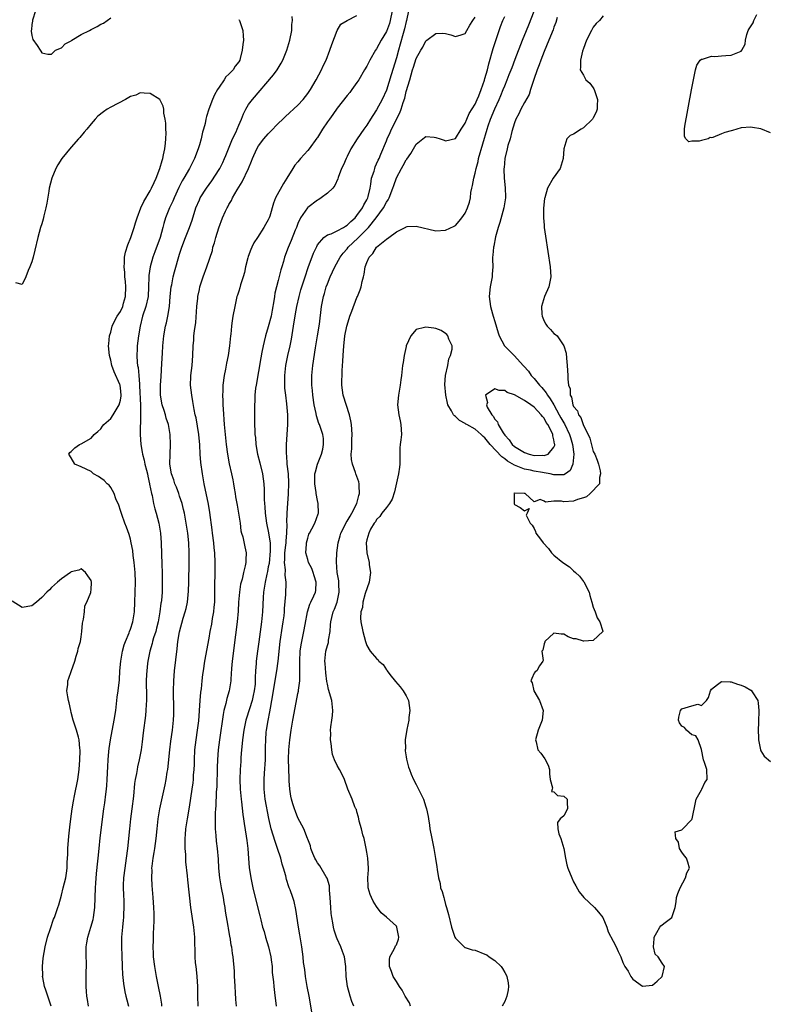
# Model space of a CAD drawing. Units: inches. Extents: x 2670693 to 2673000, y 1545000 to 1548000.
# Drawn here: x 2672009 to 2672161, y 1546471 to 1546671 of the extents above; entities that cross this region are included whole.
import ezdxf

# ---------------------------------------------------------------- set-up
doc = ezdxf.new("R2010")
doc.units = ezdxf.units.IN
doc.header["$MEASUREMENT"] = 0
doc.layers.add('LD26701545_2ft', color=253, linetype='Continuous')

msp = doc.modelspace()

# ---------------------------------------------------------------- linework, layer by layer
at = {"layer": 'LD26701545_2ft'}
for points, elevation in [([(2672011.7, 1546673), (2672011.12, 1546671.12), (2672011.1, 1546671), (2672011.11, 1546670.89), (2672011, 1546670.22), (2672010.89, 1546669.11), (2672010.87, 1546669), (2672010.87, 1546668.87), (2672011, 1546668), (2672011.17, 1546667.17), (2672012.07, 1546665.93), (2672012.68, 1546665), (2672012.78, 1546664.78), (2672013, 1546664.46), (2672014.21, 1546664.21), (2672015, 1546664.19), (2672015.79, 1546665), (2672017, 1546665.49), (2672017.72, 1546666.28), (2672019, 1546666.91), (2672019.1, 1546667), (2672021, 1546668.18), (2672022.67, 1546669), (2672023, 1546669.2), (2672024.23, 1546669.77), (2672025, 1546670.25), (2672025.52, 1546670.48), (2672026.29, 1546671), (2672027, 1546671.55)], 8466), ([(2672084.14, 1546673), (2672083.74, 1546671), (2672083.58, 1546670.42), (2672083, 1546668.79), (2672081.89, 1546667), (2672081, 1546665.28), (2672080.79, 1546665), (2672079.64, 1546663), (2672079.41, 1546662.59), (2672079, 1546661.77), (2672078.56, 1546661), (2672077.38, 1546659), (2672077, 1546658.42), (2672075.98, 1546657), (2672075.56, 1546656.44), (2672075, 1546655.77), (2672073, 1546653.2), (2672072.09, 1546651.91), (2672071.4, 1546651), (2672071, 1546650.44), (2672070.03, 1546649), (2672069, 1546647.29), (2672068.88, 1546647.12), (2672067.32, 1546645), (2672067, 1546644.62), (2672065.52, 1546643), (2672065, 1546642.36), (2672064.36, 1546641.64), (2672063.96, 1546641), (2672062.76, 1546639), (2672062.07, 1546637.93), (2672060.47, 1546635), (2672060.04, 1546633.96), (2672059.3, 1546631.3), (2672059.2, 1546631), (2672059, 1546630.56), (2672058.4, 1546629.6), (2672058.11, 1546629), (2672056.84, 1546627), (2672056.09, 1546625.91), (2672055.67, 1546625), (2672055.44, 1546624.56), (2672054.89, 1546623.11), (2672054.84, 1546622.84), (2672054.38, 1546621), (2672054.15, 1546619.85), (2672053.91, 1546619), (2672053.36, 1546617.36), (2672053.25, 1546616.75), (2672053, 1546616.09), (2672052.74, 1546615.26), (2672052.63, 1546615), (2672052.17, 1546613), (2672051.8, 1546611), (2672051.62, 1546609.62), (2672051.51, 1546609), (2672051.37, 1546607.36), (2672051.31, 1546607), (2672051.14, 1546605), (2672050.82, 1546603), (2672050.5, 1546601.5), (2672050.29, 1546600.29), (2672050.05, 1546599), (2672049.79, 1546597), (2672049.78, 1546595.78), (2672049.73, 1546595), (2672049.8, 1546593.8), (2672049.8, 1546593), (2672049.84, 1546592.16), (2672050.06, 1546589), (2672050.3, 1546586.3), (2672050.44, 1546585), (2672050.71, 1546583), (2672051.06, 1546581.06), (2672051.52, 1546579), (2672051.77, 1546577.77), (2672051.91, 1546577), (2672052.09, 1546576.09), (2672052.25, 1546575), (2672052.37, 1546574.37), (2672052.65, 1546572.65), (2672052.96, 1546571), (2672053.26, 1546569), (2672053.45, 1546567.45), (2672053.56, 1546567), (2672053.8, 1546566.2), (2672054.21, 1546564.21), (2672054.5, 1546563), (2672054.41, 1546561.59), (2672054.42, 1546561), (2672054.31, 1546560.31), (2672053.95, 1546559), (2672053.67, 1546557.67), (2672053.47, 1546557), (2672053.38, 1546556.62), (2672053.14, 1546555), (2672052.96, 1546553), (2672052.85, 1546551.15), (2672052.66, 1546549), (2672052.36, 1546546.36), (2672051.66, 1546541), (2672051.52, 1546539.52), (2672051.37, 1546537.37), (2672051.37, 1546537), (2672051.06, 1546535), (2672050.6, 1546533.4), (2672050.39, 1546532.39), (2672050, 1546531), (2672049.82, 1546530.18), (2672049.09, 1546525), (2672048.84, 1546523), (2672048.69, 1546521), (2672048.61, 1546519.39), (2672048.53, 1546515.47), (2672048.5, 1546515), (2672048.44, 1546514.44), (2672048.36, 1546511.64), (2672048.28, 1546511), (2672048.22, 1546510.22), (2672048.2, 1546509), (2672048.24, 1546507.76), (2672048.24, 1546507), (2672048.36, 1546505.64), (2672048.44, 1546504.44), (2672048.6, 1546503), (2672048.79, 1546500.79), (2672048.92, 1546499), (2672049.12, 1546497), (2672049.46, 1546495), (2672049.85, 1546493), (2672050, 1546492), (2672050.18, 1546491), (2672050.27, 1546490.27), (2672050.8, 1546487.2), (2672050.84, 1546486.84), (2672051.13, 1546485.13), (2672051.16, 1546485), (2672051.41, 1546483.41), (2672051.5, 1546483), (2672051.68, 1546481.68), (2672051.79, 1546481), (2672052.05, 1546478.05), (2672052.08, 1546477), (2672052.14, 1546476.14), (2672052.19, 1546475), (2672052.27, 1546473.73), (2672052.32, 1546472.31), (2672052.45, 1546471)], 8460), ([(2672087.5, 1546673), (2672087.06, 1546671), (2672087, 1546670.8), (2672086.67, 1546669.33), (2672086.39, 1546668.39), (2672085.79, 1546666.21), (2672085.42, 1546665), (2672085, 1546663.46), (2672083.98, 1546660.02), (2672083, 1546656.88), (2672082.14, 1546655), (2672081, 1546652.86), (2672080.23, 1546651.77), (2672079.77, 1546651), (2672079, 1546649.81), (2672078.39, 1546649), (2672077.03, 1546647), (2672075.77, 1546645), (2672075, 1546643.41), (2672074.78, 1546643), (2672074.24, 1546641.76), (2672073.85, 1546641), (2672073.19, 1546639.19), (2672073.1, 1546638.9), (2672072.5, 1546637.5), (2672072.12, 1546637), (2672071, 1546635.96), (2672069.75, 1546635), (2672069.29, 1546634.71), (2672069, 1546634.59), (2672067, 1546633.08), (2672066.93, 1546633), (2672065.54, 1546631), (2672065, 1546629.8), (2672064.7, 1546629), (2672064.48, 1546628.48), (2672063.65, 1546626.35), (2672063.04, 1546624.96), (2672062.32, 1546623), (2672062.08, 1546622.08), (2672061.74, 1546621), (2672061.55, 1546620.45), (2672061, 1546618.28), (2672060.64, 1546617), (2672060.31, 1546615.69), (2672060.25, 1546615), (2672060.15, 1546614.15), (2672059.8, 1546612.2), (2672059.55, 1546611), (2672059, 1546608.86), (2672058.46, 1546607), (2672058.15, 1546605.85), (2672057.97, 1546605), (2672057.71, 1546603.71), (2672057.45, 1546602.55), (2672056.51, 1546597), (2672056.42, 1546596.42), (2672056.27, 1546595), (2672056.24, 1546593.76), (2672056.19, 1546593), (2672056.2, 1546591), (2672056.23, 1546590.23), (2672056.22, 1546589), (2672056.24, 1546587.76), (2672056.29, 1546587), (2672056.37, 1546586.37), (2672056.48, 1546585), (2672056.83, 1546583), (2672057.27, 1546581.27), (2672057.8, 1546579), (2672058.1, 1546577), (2672058.14, 1546575.86), (2672058.19, 1546575), (2672058.18, 1546573.82), (2672058.22, 1546573), (2672058.29, 1546572.29), (2672058.34, 1546571), (2672058.61, 1546569), (2672059.05, 1546567.05), (2672059.06, 1546566.94), (2672059.36, 1546565), (2672059.4, 1546563.4), (2672059.15, 1546560.85), (2672059, 1546560.11), (2672058.81, 1546559.19), (2672058.67, 1546558.67), (2672058.33, 1546557), (2672058.18, 1546555.82), (2672058.02, 1546555), (2672057.93, 1546553.93), (2672057.79, 1546551), (2672057.61, 1546549), (2672057.07, 1546544.93), (2672056.8, 1546543), (2672056.55, 1546541), (2672056.53, 1546540.53), (2672056.41, 1546539), (2672056.34, 1546537.66), (2672056.35, 1546537), (2672056.3, 1546536.3), (2672056.16, 1546535), (2672055.96, 1546534.04), (2672055.71, 1546533), (2672054.57, 1546529.43), (2672054.45, 1546529), (2672054.32, 1546528.32), (2672054.03, 1546527), (2672053.75, 1546525), (2672053.7, 1546524.3), (2672053.57, 1546523), (2672053.44, 1546521.44), (2672053.4, 1546520.6), (2672053.28, 1546519), (2672053.22, 1546517), (2672053.31, 1546515), (2672053.5, 1546513), (2672053.58, 1546512.42), (2672053.85, 1546509.85), (2672053.98, 1546509), (2672054.08, 1546508.08), (2672054.53, 1546505.47), (2672054.61, 1546504.61), (2672054.83, 1546503), (2672054.97, 1546500.97), (2672055.14, 1546499.14), (2672055.47, 1546497), (2672055.87, 1546495), (2672056.34, 1546493), (2672057.3, 1546489.3), (2672057.47, 1546488.53), (2672057.85, 1546487), (2672058.14, 1546486.14), (2672058.43, 1546485), (2672059.06, 1546483), (2672059.51, 1546481), (2672059.61, 1546480.39), (2672059.77, 1546479), (2672059.8, 1546477.8), (2672060.06, 1546475.94), (2672060.11, 1546475), (2672060.27, 1546473.73), (2672060.57, 1546471)], 8458), ([(2672053, 1546671.24), (2672053.09, 1546671.09), (2672053.13, 1546671), (2672053.81, 1546669), (2672053.91, 1546667.91), (2672053.96, 1546667), (2672053.82, 1546666.18), (2672053.72, 1546665), (2672053.28, 1546663.28), (2672053.19, 1546663), (2672053, 1546662.66), (2672052.27, 1546661.73), (2672051.84, 1546661), (2672051, 1546660.12), (2672050.38, 1546659.62), (2672050.01, 1546659), (2672049, 1546657.52), (2672048.66, 1546657), (2672048.06, 1546655.94), (2672047.67, 1546655), (2672046.94, 1546653), (2672046.45, 1546651.55), (2672046.31, 1546651), (2672046.15, 1546650.15), (2672045.83, 1546649), (2672045.62, 1546648.38), (2672045.36, 1546647), (2672045, 1546645.82), (2672044.77, 1546645), (2672043.99, 1546643), (2672043.65, 1546642.35), (2672043.01, 1546641), (2672041.88, 1546639), (2672041.54, 1546638.46), (2672040.86, 1546637.14), (2672039.88, 1546635), (2672039.62, 1546634.38), (2672038.94, 1546633), (2672038.11, 1546631), (2672037.81, 1546629.81), (2672037.57, 1546629), (2672037.05, 1546627), (2672035.96, 1546624.04), (2672035.55, 1546623), (2672034.99, 1546621), (2672034.75, 1546619.25), (2672034.73, 1546619), (2672034.69, 1546617), (2672034.6, 1546615), (2672034.15, 1546613), (2672033.48, 1546611), (2672032.95, 1546609), (2672032.62, 1546607), (2672032.39, 1546605), (2672032.39, 1546604.39), (2672032.33, 1546603), (2672032.4, 1546601.6), (2672032.47, 1546601), (2672032.57, 1546600.57), (2672032.7, 1546599), (2672032.82, 1546597.18), (2672032.87, 1546596.87), (2672033.05, 1546592.95), (2672033.08, 1546591), (2672032.97, 1546586.97), (2672033.09, 1546585), (2672033.41, 1546583.41), (2672033.45, 1546583), (2672033.82, 1546581.82), (2672033.95, 1546581), (2672034.24, 1546579.76), (2672034.45, 1546579), (2672034.52, 1546578.52), (2672034.9, 1546577), (2672034.9, 1546576.9), (2672035.29, 1546575), (2672035.41, 1546574.59), (2672035.69, 1546573), (2672035.93, 1546571.93), (2672036.22, 1546571), (2672036.77, 1546569), (2672037.1, 1546567), (2672037.24, 1546565), (2672037.36, 1546560.64), (2672037.43, 1546559), (2672037.47, 1546557), (2672037.44, 1546555.44), (2672037.42, 1546555), (2672037.29, 1546553.29), (2672037.26, 1546553), (2672037.21, 1546552.79), (2672036.98, 1546550.98), (2672036.61, 1546549), (2672036.31, 1546547.69), (2672036.13, 1546547), (2672035.7, 1546545.7), (2672035.51, 1546545), (2672035.42, 1546544.58), (2672034.93, 1546543), (2672034.54, 1546541), (2672034.49, 1546540.49), (2672034.31, 1546539), (2672034.29, 1546538.29), (2672034.23, 1546537), (2672034.29, 1546533.71), (2672034.27, 1546533), (2672034.21, 1546532.21), (2672034.16, 1546531), (2672034.05, 1546529.95), (2672033.58, 1546526.42), (2672033.38, 1546524.62), (2672033.18, 1546523), (2672032.81, 1546521), (2672032.46, 1546519.54), (2672032.34, 1546519), (2672032.22, 1546518.22), (2672031.97, 1546517), (2672031.84, 1546516.16), (2672031.62, 1546513.62), (2672031.3, 1546511), (2672031.03, 1546509), (2672030.79, 1546507), (2672030.43, 1546503), (2672030.17, 1546501), (2672029.85, 1546499), (2672029.61, 1546497), (2672029.56, 1546495.56), (2672029.56, 1546495), (2672029.59, 1546493.59), (2672029.65, 1546492.35), (2672029.68, 1546491), (2672029.61, 1546489.61), (2672029.6, 1546489), (2672029.56, 1546488.44), (2672029.39, 1546487), (2672029.21, 1546485), (2672029.19, 1546483), (2672029.26, 1546481.26), (2672029.31, 1546479), (2672029.38, 1546477.38), (2672029.57, 1546475.57), (2672029.86, 1546473.86), (2672030.09, 1546473), (2672030.24, 1546472.24), (2672030.59, 1546471)], 8466), ([(2672037.41, 1546471), (2672037.38, 1546471.38), (2672037.11, 1546473), (2672036.73, 1546475), (2672036.29, 1546477), (2672035.93, 1546479), (2672035.71, 1546481), (2672035.67, 1546481.67), (2672035.63, 1546483), (2672035.68, 1546484.32), (2672035.68, 1546485.68), (2672035.76, 1546487), (2672035.8, 1546488.2), (2672035.79, 1546489.79), (2672035.76, 1546491), (2672035.65, 1546493), (2672035.44, 1546495.44), (2672035.34, 1546497), (2672035.39, 1546498.61), (2672035.38, 1546499), (2672035.42, 1546499.42), (2672035.64, 1546501), (2672035.84, 1546502.16), (2672035.96, 1546503), (2672036.2, 1546505), (2672036.4, 1546507), (2672036.65, 1546509), (2672036.99, 1546511.01), (2672038.09, 1546515.91), (2672038.28, 1546517), (2672038.49, 1546518.49), (2672038.57, 1546519), (2672038.99, 1546523.01), (2672039.23, 1546524.77), (2672039.55, 1546527), (2672039.77, 1546529), (2672039.81, 1546530.19), (2672039.84, 1546531), (2672039.83, 1546531.83), (2672039.76, 1546534.24), (2672039.76, 1546535), (2672039.8, 1546537), (2672039.96, 1546539), (2672040.51, 1546543.49), (2672040.66, 1546545), (2672040.97, 1546546.97), (2672041.74, 1546549.74), (2672042.14, 1546551), (2672042.32, 1546551.68), (2672042.6, 1546553), (2672042.82, 1546555.18), (2672042.87, 1546557), (2672042.93, 1546561), (2672042.95, 1546563), (2672042.88, 1546565), (2672042.67, 1546567), (2672042.34, 1546569), (2672041.96, 1546571), (2672041.79, 1546571.79), (2672041.48, 1546573), (2672041, 1546574.48), (2672040.82, 1546575), (2672040.33, 1546576.33), (2672040.03, 1546577), (2672039.79, 1546577.79), (2672039.35, 1546579), (2672039.02, 1546581), (2672039.04, 1546583), (2672039.16, 1546585), (2672039.08, 1546587), (2672038.7, 1546589), (2672038.29, 1546590.29), (2672038.11, 1546591), (2672037.85, 1546591.85), (2672037.46, 1546593), (2672037.08, 1546595), (2672037.09, 1546597), (2672037.24, 1546598.76), (2672037.39, 1546601.39), (2672037.49, 1546603.49), (2672037.61, 1546605), (2672037.81, 1546607), (2672038.13, 1546609), (2672038.31, 1546609.69), (2672038.61, 1546611), (2672038.96, 1546613), (2672039.1, 1546615), (2672039.29, 1546617), (2672039.38, 1546617.38), (2672039.71, 1546619), (2672039.98, 1546620.02), (2672041, 1546623.62), (2672041.44, 1546625), (2672042.2, 1546627), (2672043, 1546629), (2672043.51, 1546630.49), (2672044.28, 1546633), (2672045, 1546634.62), (2672045.18, 1546635), (2672046.48, 1546637), (2672047.52, 1546638.48), (2672049, 1546640.77), (2672049.14, 1546641), (2672049.78, 1546642.22), (2672050.13, 1546643), (2672050.39, 1546643.61), (2672050.93, 1546645), (2672051.75, 1546647), (2672052.45, 1546648.45), (2672052.7, 1546649), (2672053, 1546649.75), (2672053.57, 1546651), (2672053.94, 1546652.06), (2672054.45, 1546653), (2672055, 1546653.94), (2672055.78, 1546655), (2672060.03, 1546659.97), (2672060.79, 1546661), (2672061.61, 1546662.39), (2672061.92, 1546663), (2672062.74, 1546665), (2672063.35, 1546667), (2672063.75, 1546669), (2672063.81, 1546670.19), (2672063.89, 1546671), (2672063.86, 1546671.86)], 8464), ([(2672044.79, 1546471), (2672044.67, 1546473), (2672044.67, 1546475), (2672044.55, 1546477), (2672044.4, 1546478.4), (2672044.32, 1546479), (2672044.24, 1546479.76), (2672044.15, 1546481), (2672044.14, 1546482.13), (2672044.07, 1546483.93), (2672044.07, 1546485), (2672043.89, 1546487), (2672043.3, 1546491), (2672042.63, 1546496.63), (2672042.56, 1546497.44), (2672042.25, 1546500.25), (2672042.24, 1546501.76), (2672042.15, 1546503), (2672042.12, 1546504.12), (2672042.14, 1546505), (2672042.2, 1546505.8), (2672042.28, 1546507), (2672042.58, 1546509), (2672043, 1546511.36), (2672043.54, 1546515), (2672043.72, 1546516.28), (2672043.8, 1546517), (2672043.84, 1546517.84), (2672043.94, 1546519), (2672043.98, 1546520.02), (2672043.98, 1546521), (2672044.08, 1546523), (2672044.33, 1546525), (2672044.65, 1546527), (2672044.88, 1546528.88), (2672045.17, 1546533), (2672045.31, 1546534.69), (2672045.41, 1546535.41), (2672045.56, 1546537), (2672045.71, 1546538.29), (2672045.81, 1546539), (2672046.12, 1546541), (2672047, 1546545.69), (2672047.22, 1546547), (2672047.5, 1546548.5), (2672047.68, 1546549.68), (2672047.92, 1546551), (2672048.03, 1546551.97), (2672048.13, 1546553), (2672048.16, 1546555), (2672048.15, 1546557), (2672048.18, 1546558.18), (2672048.18, 1546559.82), (2672048.21, 1546561), (2672048.15, 1546563), (2672048.03, 1546564.03), (2672047.96, 1546565), (2672047.7, 1546567), (2672047.63, 1546567.63), (2672047.14, 1546571.14), (2672046.84, 1546572.84), (2672046, 1546577), (2672045.66, 1546579), (2672045.31, 1546581.31), (2672045.15, 1546583), (2672045.07, 1546584.93), (2672044.92, 1546587), (2672044.36, 1546590.36), (2672044.17, 1546591), (2672043.96, 1546592.04), (2672043.69, 1546593.69), (2672043.46, 1546595), (2672043.22, 1546597), (2672043.25, 1546598.75), (2672043.26, 1546599), (2672043.51, 1546601), (2672043.7, 1546603), (2672043.77, 1546605), (2672043.86, 1546606.14), (2672043.91, 1546607), (2672044.01, 1546608.01), (2672044.26, 1546609.74), (2672044.5, 1546613), (2672044.69, 1546614.69), (2672044.71, 1546615), (2672045, 1546616.45), (2672045.12, 1546617), (2672045.76, 1546619), (2672046.51, 1546621), (2672047.64, 1546624.36), (2672047.75, 1546625), (2672048.08, 1546625.92), (2672048.33, 1546627), (2672048.93, 1546628.93), (2672049.72, 1546631), (2672050.32, 1546632.32), (2672050.64, 1546633), (2672050.77, 1546633.23), (2672051, 1546633.67), (2672051.5, 1546634.5), (2672051.74, 1546635), (2672052.68, 1546636.68), (2672053, 1546637.22), (2672053.69, 1546638.31), (2672054.95, 1546641), (2672055.56, 1546642.44), (2672055.77, 1546643), (2672056.64, 1546645), (2672057, 1546645.61), (2672058.07, 1546647), (2672059, 1546648.05), (2672059.48, 1546648.52), (2672061, 1546650.11), (2672061.93, 1546651), (2672062.46, 1546651.54), (2672065, 1546653.87), (2672066.05, 1546655), (2672067, 1546656.2), (2672067.54, 1546657), (2672068.73, 1546659), (2672069.78, 1546661), (2672070.16, 1546661.84), (2672070.72, 1546663), (2672071.52, 1546665), (2672071.88, 1546666.12), (2672072.99, 1546669.01), (2672073.71, 1546670.29), (2672075, 1546671), (2672077, 1546672.04)], 8462), ([(2672068, 1546469), (2672067.31, 1546473), (2672066.92, 1546475), (2672066.58, 1546477), (2672066.4, 1546478.4), (2672066.18, 1546479.82), (2672066.05, 1546481), (2672065.78, 1546483), (2672065.42, 1546485.42), (2672065.15, 1546487), (2672064.61, 1546490.61), (2672064.24, 1546492.24), (2672064, 1546493), (2672063.41, 1546494.59), (2672063.25, 1546495), (2672063.17, 1546495.17), (2672062.69, 1546496.69), (2672062.55, 1546497.46), (2672062.1, 1546499), (2672061.82, 1546499.82), (2672061.54, 1546501), (2672060.88, 1546503), (2672060.38, 1546504.38), (2672059.55, 1546507), (2672059.08, 1546509.08), (2672058.35, 1546513), (2672058.13, 1546515), (2672058.14, 1546517), (2672058.25, 1546518.25), (2672058.43, 1546521), (2672058.46, 1546523.54), (2672058.47, 1546525), (2672058.58, 1546526.58), (2672058.63, 1546527), (2672058.94, 1546528.94), (2672059.31, 1546530.69), (2672059.43, 1546531.43), (2672059.73, 1546533), (2672060.73, 1546539), (2672061.01, 1546541), (2672061.44, 1546545), (2672061.88, 1546548.12), (2672062.03, 1546549), (2672062.19, 1546550.19), (2672062.28, 1546551), (2672062.31, 1546551.69), (2672062.53, 1546554.53), (2672062.64, 1546557), (2672062.45, 1546558.45), (2672062.49, 1546559.51), (2672062.29, 1546561), (2672062.35, 1546561.65), (2672062.37, 1546563), (2672062.57, 1546564.57), (2672062.61, 1546565), (2672062.6, 1546565.4), (2672062.77, 1546567), (2672062.81, 1546568.81), (2672062.78, 1546569.22), (2672062.83, 1546571), (2672062.94, 1546573.06), (2672063.1, 1546574.9), (2672063.2, 1546577.2), (2672063.1, 1546579), (2672062.86, 1546581), (2672062.75, 1546582.75), (2672062.71, 1546583), (2672062.69, 1546583.31), (2672062.7, 1546585), (2672062.81, 1546587), (2672062.96, 1546589), (2672062.99, 1546591), (2672062.78, 1546593.22), (2672062.53, 1546595), (2672062.39, 1546596.39), (2672062.36, 1546597), (2672062.39, 1546597.61), (2672062.37, 1546599), (2672062.58, 1546601), (2672062.98, 1546603), (2672063.41, 1546605), (2672063.68, 1546606.32), (2672064.13, 1546609), (2672064.52, 1546611.48), (2672064.77, 1546613), (2672065.24, 1546615), (2672065.64, 1546616.36), (2672066.49, 1546619), (2672067.12, 1546620.88), (2672068.21, 1546623.79), (2672068.83, 1546625.17), (2672069, 1546625.46), (2672070.28, 1546627), (2672071, 1546627.52), (2672071.75, 1546627.75), (2672073, 1546628.33), (2672074.24, 1546629), (2672074.69, 1546629.31), (2672075, 1546629.45), (2672075.77, 1546630.23), (2672076.64, 1546631), (2672077, 1546631.42), (2672078.13, 1546633), (2672078.39, 1546633.61), (2672079, 1546634.62), (2672079.19, 1546635), (2672079.27, 1546635.27), (2672079.66, 1546637), (2672079.83, 1546637.83), (2672079.99, 1546639), (2672080.47, 1546640.47), (2672080.61, 1546641), (2672080.71, 1546641.29), (2672081, 1546641.91), (2672081.32, 1546642.68), (2672081.48, 1546643), (2672081.87, 1546643.87), (2672083, 1546646.57), (2672083.17, 1546647), (2672083.74, 1546648.26), (2672084.05, 1546649), (2672085.7, 1546652.3), (2672085.96, 1546653), (2672086.4, 1546654.4), (2672086.71, 1546655.29), (2672087, 1546656.58), (2672087.71, 1546659), (2672088.03, 1546659.97), (2672088.29, 1546661), (2672088.47, 1546661.53), (2672089, 1546663.34), (2672089.96, 1546665), (2672090.36, 1546665.64), (2672091, 1546666.87), (2672091.19, 1546667), (2672093, 1546668.39), (2672094.42, 1546668.42), (2672095, 1546668.37), (2672096.09, 1546668.09), (2672097, 1546667.77), (2672098.14, 1546668.14), (2672099, 1546668.37), (2672099.33, 1546669), (2672099.94, 1546670.06), (2672100.51, 1546671), (2672101, 1546671.68)], 8456), ([(2672076.36, 1546471), (2672075.95, 1546471.95), (2672075.61, 1546473), (2672075.09, 1546475), (2672074.84, 1546477), (2672074.74, 1546479), (2672074.46, 1546481), (2672074.05, 1546482.05), (2672073.73, 1546483), (2672073, 1546484.63), (2672072.85, 1546485), (2672072.4, 1546486.4), (2672072.26, 1546487), (2672072.12, 1546487.88), (2672071.9, 1546489), (2672071.78, 1546489.78), (2672071.68, 1546491), (2672071.59, 1546493), (2672071.45, 1546494.55), (2672071.45, 1546495), (2672071.42, 1546495.42), (2672070.95, 1546496.95), (2672070.78, 1546497.22), (2672069.48, 1546499.48), (2672069, 1546500.07), (2672068.67, 1546500.67), (2672068.45, 1546501), (2672068.01, 1546501.99), (2672067.63, 1546503), (2672067.54, 1546503.54), (2672067, 1546504.89), (2672066.98, 1546504.98), (2672066.21, 1546507), (2672065, 1546509.19), (2672064.51, 1546510.51), (2672064.3, 1546511), (2672063.96, 1546512.04), (2672063.69, 1546513), (2672063.6, 1546513.6), (2672063.35, 1546515), (2672063.27, 1546516.73), (2672063.21, 1546517.21), (2672063.12, 1546521.12), (2672063.19, 1546523), (2672063.37, 1546525), (2672063.64, 1546527), (2672063.98, 1546529), (2672064.63, 1546532.63), (2672065, 1546534.44), (2672065.11, 1546534.89), (2672065.12, 1546535.12), (2672065.39, 1546537), (2672065.37, 1546537.37), (2672065.43, 1546539), (2672065.4, 1546539.4), (2672065.39, 1546541), (2672065.48, 1546543), (2672065.67, 1546544.33), (2672066.22, 1546547), (2672066.47, 1546548.47), (2672066.96, 1546551.04), (2672067.44, 1546552.56), (2672067.67, 1546553), (2672068.23, 1546554.23), (2672068.56, 1546555), (2672068.63, 1546555.37), (2672068.74, 1546557), (2672068.32, 1546558.32), (2672068.13, 1546559), (2672067.81, 1546559.81), (2672067.17, 1546561), (2672067, 1546561.6), (2672066.65, 1546563), (2672066.75, 1546564.75), (2672066.79, 1546565), (2672067, 1546565.96), (2672067.24, 1546566.76), (2672067.35, 1546567), (2672067.83, 1546567.83), (2672068.42, 1546569), (2672069.12, 1546570.88), (2672069.19, 1546571), (2672069.14, 1546573), (2672069, 1546573.57), (2672068.75, 1546575), (2672068.74, 1546575.26), (2672068.45, 1546577), (2672068.44, 1546578.44), (2672068.47, 1546579), (2672068.57, 1546579.43), (2672069.02, 1546581), (2672069.79, 1546583), (2672070.05, 1546584.05), (2672070.23, 1546585), (2672070.19, 1546586.19), (2672070.07, 1546587), (2672069.38, 1546589), (2672069.26, 1546589.26), (2672068.78, 1546590.78), (2672068.71, 1546591.29), (2672068.34, 1546593), (2672068.03, 1546595), (2672067.96, 1546595.96), (2672067.85, 1546597), (2672067.83, 1546598.17), (2672067.85, 1546599), (2672068.03, 1546601), (2672068.57, 1546604.57), (2672069, 1546607), (2672069.4, 1546609.4), (2672069.81, 1546613), (2672069.98, 1546613.98), (2672070.2, 1546615), (2672070.4, 1546615.6), (2672070.78, 1546617), (2672071, 1546617.6), (2672071.57, 1546619), (2672072.48, 1546621), (2672073.6, 1546623), (2672074.2, 1546623.8), (2672075, 1546624.71), (2672075.21, 1546625), (2672077.16, 1546626.84), (2672077.29, 1546627), (2672079.32, 1546629), (2672080.93, 1546631), (2672082.38, 1546633), (2672083, 1546634.15), (2672083.35, 1546634.65), (2672083.54, 1546635), (2672084.31, 1546637), (2672084.47, 1546637.53), (2672085, 1546639.06), (2672086.07, 1546641), (2672086.42, 1546641.58), (2672087, 1546642.75), (2672087.12, 1546642.88), (2672087.97, 1546644.03), (2672089, 1546645.95), (2672090.37, 1546647), (2672090.74, 1546647.26), (2672091, 1546647.5), (2672092.68, 1546647.32), (2672093, 1546647.3), (2672093.9, 1546647), (2672094.7, 1546646.71), (2672095, 1546646.61), (2672097, 1546647.1), (2672098.18, 1546649), (2672099, 1546650.16), (2672099.32, 1546651), (2672099.82, 1546652.18), (2672101, 1546654.06), (2672101.42, 1546655), (2672101.72, 1546655.72), (2672102.21, 1546657), (2672102.88, 1546658.88), (2672103, 1546659.26), (2672103.48, 1546661), (2672103.8, 1546662.2), (2672104.69, 1546665.31), (2672105.89, 1546669), (2672106.17, 1546669.83), (2672106.64, 1546671), (2672107, 1546671.86)], 8454), ([(2672087.9, 1546471), (2672087.64, 1546471.64), (2672086.79, 1546473), (2672086.2, 1546474.19), (2672085.63, 1546475), (2672085, 1546475.96), (2672084.39, 1546477), (2672084.01, 1546478.01), (2672083.6, 1546479), (2672083.6, 1546480.4), (2672083.65, 1546481), (2672084.56, 1546482.56), (2672084.75, 1546483), (2672084.81, 1546483.19), (2672085, 1546483.42), (2672085.41, 1546484.59), (2672085.52, 1546485), (2672085.13, 1546487), (2672085, 1546487.18), (2672083, 1546489.04), (2672081.89, 1546489.89), (2672081, 1546491.19), (2672080.28, 1546492.28), (2672079.94, 1546493), (2672079.67, 1546493.67), (2672079.31, 1546495), (2672079.28, 1546495.28), (2672079.22, 1546497), (2672079.33, 1546498.67), (2672079.34, 1546499), (2672079.23, 1546501), (2672079, 1546502.25), (2672078.88, 1546503), (2672078.44, 1546505), (2672078.23, 1546505.77), (2672077.95, 1546507), (2672077.47, 1546508.53), (2672077.38, 1546509), (2672077.35, 1546509.35), (2672077, 1546510.42), (2672076.88, 1546510.88), (2672076.79, 1546511), (2672076.59, 1546511.41), (2672076, 1546513), (2672075.14, 1546515), (2672074.47, 1546517), (2672074, 1546518), (2672073.49, 1546519), (2672073, 1546519.79), (2672072.47, 1546521), (2672072.06, 1546522.06), (2672071.88, 1546523), (2672071.74, 1546524.26), (2672071.62, 1546525), (2672071.67, 1546526.33), (2672071.65, 1546527), (2672071.7, 1546527.7), (2672071.92, 1546529), (2672072.06, 1546529.94), (2672072.11, 1546531), (2672071.9, 1546533), (2672071.25, 1546535.25), (2672071, 1546536.31), (2672070.88, 1546536.88), (2672070.66, 1546538.66), (2672070.53, 1546540.53), (2672070.48, 1546541), (2672070.69, 1546543), (2672071, 1546544.18), (2672071.2, 1546544.8), (2672071.23, 1546545), (2672071.25, 1546545.25), (2672071.53, 1546547), (2672071.66, 1546548.34), (2672071.68, 1546549), (2672071.89, 1546549.89), (2672072.2, 1546551), (2672072.45, 1546551.55), (2672072.98, 1546553), (2672073.4, 1546555), (2672073.31, 1546556.69), (2672073.34, 1546557), (2672073.32, 1546557.32), (2672073, 1546559), (2672072.84, 1546561.16), (2672072.92, 1546563), (2672073.16, 1546565), (2672073.6, 1546566.4), (2672073.73, 1546567), (2672074.51, 1546568.51), (2672074.83, 1546569.17), (2672075, 1546569.4), (2672075.6, 1546570.4), (2672075.99, 1546571), (2672077.01, 1546573), (2672077.4, 1546574.6), (2672077.55, 1546575), (2672077.44, 1546576.56), (2672077.47, 1546577), (2672077.41, 1546577.41), (2672076.79, 1546579), (2672076.7, 1546579.3), (2672076.07, 1546581), (2672075.9, 1546581.9), (2672075.85, 1546583), (2672075.94, 1546584.06), (2672075.94, 1546585), (2672075.97, 1546585.97), (2672076.03, 1546587), (2672075.91, 1546589), (2672075.77, 1546589.77), (2672075.49, 1546591), (2672074.19, 1546595), (2672073.92, 1546597), (2672073.96, 1546598.04), (2672073.97, 1546599), (2672074.01, 1546600.01), (2672074.15, 1546601.85), (2672074.21, 1546603), (2672074.35, 1546605), (2672074.43, 1546605.57), (2672074.57, 1546607), (2672074.94, 1546609), (2672075, 1546609.22), (2672075.59, 1546611), (2672075.95, 1546612.05), (2672077, 1546614.79), (2672077.1, 1546615), (2672077.65, 1546616.35), (2672077.86, 1546617), (2672078.06, 1546618.06), (2672078.3, 1546619), (2672078.46, 1546619.54), (2672078.68, 1546621), (2672079, 1546621.91), (2672079.49, 1546623), (2672080.24, 1546623.76), (2672081, 1546625.02), (2672083, 1546626.67), (2672083.49, 1546627), (2672085, 1546628.15), (2672086.92, 1546629.07), (2672087, 1546629.14), (2672087.18, 1546629.18), (2672089, 1546629.3), (2672093, 1546628.35), (2672095, 1546628.45), (2672096.71, 1546629.29), (2672097, 1546629.41), (2672097.73, 1546630.27), (2672098.32, 1546631), (2672099, 1546631.9), (2672099.48, 1546633), (2672099.86, 1546634.14), (2672100.03, 1546635), (2672100.14, 1546636.14), (2672100.34, 1546637), (2672100.49, 1546637.51), (2672100.71, 1546639), (2672101, 1546640.07), (2672101.2, 1546641), (2672101.59, 1546642.41), (2672101.71, 1546643), (2672103.42, 1546649), (2672103.62, 1546649.62), (2672104.11, 1546651), (2672105, 1546653.12), (2672105.86, 1546655), (2672106.19, 1546655.81), (2672106.71, 1546657), (2672107, 1546657.75), (2672107.53, 1546659), (2672107.93, 1546660.07), (2672108.32, 1546661), (2672108.49, 1546661.51), (2672109.15, 1546663.15), (2672110.62, 1546667), (2672111.42, 1546669), (2672111.89, 1546670.11), (2672113, 1546672.9)], 8452), ([(2672117.63, 1546671.63), (2672117.36, 1546670.64), (2672117, 1546669.64), (2672116.84, 1546669.16), (2672115.98, 1546667), (2672115, 1546664.72), (2672114.34, 1546663), (2672114, 1546662), (2672113.6, 1546661), (2672112.94, 1546659.06), (2672112.86, 1546658.86), (2672112.25, 1546657), (2672111.98, 1546656.02), (2672111, 1546654.36), (2672110.29, 1546653), (2672109.89, 1546652.11), (2672109.28, 1546651), (2672109, 1546650.24), (2672108.46, 1546648.46), (2672108.11, 1546647), (2672107.67, 1546645.67), (2672107.53, 1546645), (2672107, 1546643), (2672106.87, 1546641.13), (2672106.84, 1546641), (2672106.84, 1546640.85), (2672106.89, 1546639), (2672107.09, 1546637.09), (2672107.17, 1546635.17), (2672107.16, 1546635), (2672106.86, 1546633), (2672106, 1546630), (2672105.65, 1546629), (2672105.12, 1546627.12), (2672104.77, 1546625.23), (2672104.7, 1546625), (2672104.62, 1546623.38), (2672104.56, 1546623), (2672104.55, 1546622.55), (2672104.57, 1546621), (2672104.47, 1546619.53), (2672104.43, 1546619), (2672104.07, 1546617), (2672103.87, 1546615), (2672104.1, 1546613), (2672104.54, 1546611.46), (2672104.65, 1546611), (2672105, 1546609.93), (2672105.66, 1546607.66), (2672105.9, 1546607), (2672106.96, 1546605), (2672107.95, 1546603.95), (2672109, 1546602.96), (2672110.78, 1546601), (2672110.89, 1546600.89), (2672111.83, 1546599.83), (2672112.36, 1546599), (2672113, 1546598.34), (2672114.04, 1546597), (2672114.52, 1546596.52), (2672115.46, 1546595.46), (2672115.67, 1546595), (2672116.26, 1546594.26), (2672117, 1546593.02), (2672118.09, 1546591), (2672118.4, 1546590.4), (2672119, 1546589.34), (2672119.13, 1546589.13), (2672120.19, 1546587), (2672120.36, 1546586.36), (2672120.79, 1546585), (2672121.03, 1546583), (2672120.84, 1546581), (2672120.31, 1546579.69), (2672119.34, 1546579), (2672119, 1546578.81), (2672118.84, 1546578.84), (2672117, 1546578.82), (2672116.27, 1546579), (2672115, 1546579.25), (2672114.71, 1546579.29), (2672113, 1546579.59), (2672112.24, 1546579.76), (2672111, 1546579.99), (2672109.35, 1546580.65), (2672109, 1546580.75), (2672107.59, 1546581.59), (2672107, 1546582.07), (2672106.44, 1546582.44), (2672104.06, 1546585), (2672103, 1546586.29), (2672102.61, 1546586.61), (2672102.22, 1546587), (2672101, 1546588.07), (2672099.32, 1546589), (2672099.12, 1546589.12), (2672099, 1546589.21), (2672097.84, 1546589.84), (2672097, 1546590.62), (2672096.78, 1546590.78), (2672096.6, 1546591), (2672096.18, 1546591.82), (2672095.48, 1546593), (2672095.37, 1546593.37), (2672095.03, 1546595), (2672094.86, 1546597.14), (2672095.01, 1546598.99), (2672095.43, 1546601), (2672095.66, 1546602.34), (2672096.02, 1546603), (2672096.34, 1546604.34), (2672096.31, 1546605), (2672095.66, 1546606.34), (2672095.45, 1546607), (2672095.26, 1546607.26), (2672095, 1546607.47), (2672094.09, 1546608.09), (2672093, 1546608.51), (2672092.6, 1546608.6), (2672091, 1546608.81), (2672090.73, 1546608.73), (2672089, 1546608.34), (2672087.92, 1546607), (2672087.03, 1546605), (2672087, 1546604.89), (2672086.61, 1546603), (2672086.4, 1546601.6), (2672086.27, 1546601), (2672086.03, 1546599), (2672085.9, 1546598.1), (2672085.78, 1546597), (2672085.43, 1546595), (2672085.22, 1546593), (2672085.49, 1546591), (2672085.8, 1546589.8), (2672085.94, 1546589), (2672085.97, 1546588.03), (2672086.03, 1546587), (2672085.92, 1546585.92), (2672085.8, 1546585), (2672085.73, 1546584.27), (2672085.71, 1546583), (2672085.73, 1546581.73), (2672085.69, 1546581), (2672085.63, 1546580.37), (2672085.45, 1546579), (2672084.62, 1546575.38), (2672084.13, 1546573.87), (2672083.63, 1546573), (2672083, 1546572.16), (2672082.06, 1546571), (2672081.67, 1546570.33), (2672081, 1546569.73), (2672080.74, 1546569.26), (2672080.5, 1546569), (2672079.76, 1546567.76), (2672079.42, 1546567), (2672079, 1546565.59), (2672078.88, 1546565), (2672078.99, 1546563), (2672079.49, 1546561), (2672079.48, 1546560.52), (2672079.72, 1546559), (2672079.49, 1546557), (2672078.7, 1546554.7), (2672078.2, 1546553), (2672078.1, 1546551.9), (2672077.81, 1546551), (2672077.73, 1546549.73), (2672077.79, 1546549), (2672078.19, 1546547), (2672078.72, 1546545), (2672079, 1546544.18), (2672079.7, 1546543), (2672081, 1546541.53), (2672081.28, 1546541.28), (2672081.44, 1546541), (2672082.31, 1546540.31), (2672083, 1546539.22), (2672083.11, 1546539.11), (2672083.16, 1546539), (2672083.7, 1546538.3), (2672084.86, 1546536.86), (2672085.81, 1546535.81), (2672086.39, 1546535), (2672087, 1546533.95), (2672087.44, 1546533), (2672087.71, 1546531), (2672087.53, 1546529.53), (2672087.51, 1546529), (2672087.1, 1546527.1), (2672086.8, 1546525), (2672086.83, 1546523.17), (2672086.8, 1546523), (2672086.81, 1546522.81), (2672087, 1546521.55), (2672087.09, 1546521.09), (2672087.5, 1546519.5), (2672087.67, 1546519), (2672088.04, 1546518.04), (2672088.49, 1546517), (2672089, 1546515.97), (2672089.52, 1546515), (2672090.5, 1546513), (2672091, 1546511.44), (2672091.13, 1546511), (2672091.44, 1546509.44), (2672091.5, 1546509), (2672091.73, 1546507.73), (2672091.83, 1546507), (2672092.21, 1546505), (2672092.61, 1546503), (2672092.97, 1546500.97), (2672093.25, 1546499.25), (2672093.29, 1546498.71), (2672093.53, 1546497), (2672093.87, 1546495.87), (2672094, 1546495), (2672094.28, 1546494.28), (2672094.63, 1546493), (2672094.73, 1546492.73), (2672095, 1546491.64), (2672095.19, 1546491), (2672095.56, 1546489.56), (2672096.17, 1546487), (2672096.85, 1546485), (2672097, 1546484.76), (2672098.78, 1546483), (2672098.91, 1546482.91), (2672099, 1546482.9), (2672100.38, 1546482.38), (2672101, 1546482.32), (2672103, 1546481.55), (2672103.37, 1546481.37), (2672103.84, 1546481), (2672105, 1546480.26), (2672106.26, 1546479), (2672106.59, 1546478.59), (2672107, 1546477.81), (2672107.33, 1546477.33), (2672107.43, 1546477), (2672107.7, 1546475.7), (2672107.78, 1546475), (2672107.74, 1546474.26), (2672107.46, 1546473), (2672107, 1546471.89), (2672106.5, 1546471)], 8450), ([(2672127, 1546671.96), (2672126.28, 1546671), (2672125.58, 1546670.42), (2672125, 1546669.69), (2672124.64, 1546669), (2672123.65, 1546667), (2672123, 1546665.37), (2672122.83, 1546664.83), (2672122.42, 1546663), (2672122.43, 1546661.57), (2672122.31, 1546661), (2672123, 1546659.95), (2672123.48, 1546659), (2672124.28, 1546658.28), (2672125, 1546657.35), (2672125.13, 1546657.13), (2672125.21, 1546656.79), (2672125.82, 1546655), (2672125.77, 1546653.77), (2672125.78, 1546653), (2672125.61, 1546652.39), (2672125, 1546651.26), (2672124.81, 1546651), (2672123, 1546649.26), (2672122.54, 1546649), (2672121, 1546647.94), (2672120.33, 1546647.67), (2672119.61, 1546647), (2672118.99, 1546645), (2672118.91, 1546643), (2672118.25, 1546641), (2672116.86, 1546639), (2672115.67, 1546637), (2672115.13, 1546635), (2672115.12, 1546634.88), (2672114.9, 1546632.9), (2672114.88, 1546631), (2672115, 1546629.45), (2672115.04, 1546629.04), (2672115.28, 1546627.28), (2672116.25, 1546621), (2672116.36, 1546619), (2672115.96, 1546617), (2672115.09, 1546615), (2672114.46, 1546613), (2672114.55, 1546611.45), (2672114.59, 1546611), (2672115, 1546610.02), (2672115.36, 1546609.36), (2672115.64, 1546609), (2672116.3, 1546608.3), (2672117, 1546607.53), (2672117.31, 1546607.31), (2672117.64, 1546607), (2672119.03, 1546605), (2672119.5, 1546603.5), (2672119.54, 1546602.46), (2672119.72, 1546601), (2672119.8, 1546599), (2672119.8, 1546598.2), (2672119.93, 1546597), (2672120.27, 1546596.27), (2672120.31, 1546595), (2672120.59, 1546594.59), (2672120.86, 1546593), (2672121, 1546592.68), (2672121.82, 1546591.82), (2672121.97, 1546591), (2672122.46, 1546590.46), (2672122.93, 1546589), (2672123, 1546588.84), (2672123.94, 1546587), (2672124.26, 1546586.26), (2672125, 1546583.55), (2672125.29, 1546583), (2672125.78, 1546581.78), (2672126.07, 1546581), (2672126.4, 1546579.6), (2672126.47, 1546579), (2672126.24, 1546578.24), (2672126.23, 1546577), (2672124.37, 1546575), (2672123.64, 1546574.36), (2672123, 1546574.15), (2672121.8, 1546573.8), (2672121, 1546573.45), (2672119, 1546573.36), (2672118.52, 1546573.48), (2672117, 1546573.49), (2672115.27, 1546573.27), (2672115, 1546573.44), (2672114.19, 1546573.81), (2672113, 1546573.31), (2672111.15, 1546575), (2672110.96, 1546575.04), (2672109, 1546575.06), (2672108.85, 1546575), (2672108.9, 1546574.9), (2672108.93, 1546573), (2672108.94, 1546572.94), (2672109, 1546572.79), (2672110.15, 1546572.15), (2672111, 1546571.5), (2672111.97, 1546571.97), (2672111.58, 1546571), (2672111.39, 1546570.61), (2672112.16, 1546569), (2672112.6, 1546568.6), (2672113, 1546567.92), (2672113.29, 1546567.29), (2672113.32, 1546567), (2672114.25, 1546565.75), (2672114.83, 1546565), (2672115.88, 1546563.88), (2672116.52, 1546563), (2672117, 1546562.54), (2672118.8, 1546561), (2672120.15, 1546560.15), (2672121, 1546559.36), (2672121.41, 1546559), (2672122.22, 1546558.22), (2672123, 1546557.13), (2672123.07, 1546557.07), (2672124.13, 1546555), (2672124.31, 1546554.31), (2672124.72, 1546553), (2672125, 1546551.97), (2672125.4, 1546551), (2672125.77, 1546549.77), (2672126.32, 1546549), (2672126.95, 1546547.05), (2672126.94, 1546547), (2672125, 1546545.19), (2672123.08, 1546545.08), (2672123, 1546545.05), (2672121.5, 1546545.5), (2672121, 1546545.56), (2672119.9, 1546545.9), (2672119, 1546546.46), (2672118.45, 1546546.45), (2672117, 1546546.67), (2672115.16, 1546545), (2672115.17, 1546544.83), (2672115, 1546544.49), (2672114.76, 1546543.24), (2672114.52, 1546543), (2672114.84, 1546541.16), (2672114.75, 1546541), (2672114.06, 1546540.06), (2672113.56, 1546539), (2672113.19, 1546538.81), (2672113, 1546538.59), (2672112.49, 1546537.51), (2672112.34, 1546537), (2672112.6, 1546536.6), (2672112.89, 1546535), (2672114.04, 1546533), (2672114.83, 1546531), (2672114.6, 1546529), (2672113.78, 1546527), (2672113.28, 1546525), (2672113.38, 1546524.62), (2672113.73, 1546523), (2672114.32, 1546522.32), (2672115.18, 1546521.18), (2672115.86, 1546519.86), (2672116.09, 1546519), (2672116.11, 1546518.11), (2672116.25, 1546517), (2672116.72, 1546515.28), (2672116.62, 1546515), (2672116.52, 1546514.52), (2672117, 1546514.46), (2672117.71, 1546513.71), (2672119, 1546513.63), (2672119.66, 1546513), (2672119.68, 1546512.32), (2672119.79, 1546511), (2672119, 1546509.61), (2672118.25, 1546509), (2672117.75, 1546508.25), (2672117.77, 1546507), (2672118.03, 1546505.97), (2672118.4, 1546505), (2672119.01, 1546502.99), (2672119.35, 1546501), (2672119.64, 1546499.64), (2672119.83, 1546499), (2672120.61, 1546497), (2672121, 1546496.24), (2672121.43, 1546495.43), (2672122.16, 1546494.16), (2672123.08, 1546493), (2672125.21, 1546491), (2672126.03, 1546490.03), (2672126.92, 1546489), (2672127.73, 1546487), (2672128.05, 1546486.05), (2672129, 1546484.14), (2672129.65, 1546483), (2672130.05, 1546482.05), (2672130.56, 1546481), (2672131, 1546479.82), (2672131.41, 1546479), (2672132.07, 1546478.07), (2672132.6, 1546477), (2672133, 1546476.45), (2672135, 1546475.06), (2672137, 1546475.25), (2672137.96, 1546476.04), (2672139.01, 1546476.99), (2672139.48, 1546479), (2672139, 1546479.67), (2672138.14, 1546481), (2672137.53, 1546481.53), (2672137.2, 1546483), (2672137.37, 1546484.63), (2672137.33, 1546485), (2672137.91, 1546485.91), (2672138.52, 1546487), (2672138.73, 1546487.27), (2672139.87, 1546488.13), (2672140.92, 1546489), (2672141, 1546489.19), (2672141.6, 1546491), (2672141.82, 1546492.18), (2672141.88, 1546493), (2672142.18, 1546493.83), (2672142.65, 1546495), (2672143.7, 1546497), (2672143.98, 1546498.02), (2672144.54, 1546499), (2672144.19, 1546500.19), (2672143.9, 1546501), (2672143.5, 1546501.5), (2672143, 1546502.2), (2672142.49, 1546503), (2672142.29, 1546504.29), (2672141.75, 1546505), (2672141.65, 1546506.35), (2672143, 1546506.78), (2672143.08, 1546506.92), (2672145, 1546508.88), (2672145.06, 1546509), (2672145.72, 1546512.28), (2672145.9, 1546513), (2672147, 1546514.85), (2672147.07, 1546515), (2672147.63, 1546516.37), (2672148.14, 1546517), (2672148.04, 1546519), (2672147.58, 1546520.42), (2672147.36, 1546521), (2672147, 1546523.07), (2672146.32, 1546525), (2672145.83, 1546525.83), (2672145, 1546526.03), (2672143.89, 1546527), (2672143.5, 1546527.5), (2672143, 1546527.83), (2672142.5, 1546528.5), (2672142.27, 1546529), (2672142.34, 1546529.66), (2672142.7, 1546531), (2672143, 1546531.3), (2672145, 1546531.96), (2672146.25, 1546532.25), (2672147, 1546531.98), (2672147.99, 1546533), (2672148.4, 1546533.6), (2672148.78, 1546535), (2672149, 1546535.32), (2672150.25, 1546536.25), (2672151, 1546536.86), (2672152.78, 1546536.78), (2672153, 1546536.8), (2672154.3, 1546536.3), (2672155, 1546536.11), (2672155.81, 1546535.81), (2672157, 1546535.1), (2672157.08, 1546535.08), (2672157.24, 1546534.76), (2672158.38, 1546533), (2672158.49, 1546532.49), (2672158.64, 1546531), (2672158.62, 1546530.62), (2672158.57, 1546529), (2672158.53, 1546528.53), (2672158.5, 1546527), (2672158.57, 1546525.43), (2672158.56, 1546525), (2672158.93, 1546523), (2672159, 1546522.79), (2672159.71, 1546521.71), (2672161, 1546520.6)], 8448), ([(2672161, 1546648.25), (2672159, 1546649.04), (2672157.32, 1546649.32), (2672157, 1546649.35), (2672155, 1546649.21), (2672153.28, 1546648.72), (2672153, 1546648.66), (2672151.69, 1546648.31), (2672151, 1546648.01), (2672149.27, 1546647.27), (2672149, 1546647.22), (2672148.75, 1546647.25), (2672148.32, 1546647), (2672147, 1546646.68), (2672146.5, 1546646.5), (2672145, 1546646.54), (2672144.42, 1546646.42), (2672143.77, 1546647), (2672143.49, 1546647.49), (2672143.53, 1546649), (2672143.57, 1546649.57), (2672144.92, 1546656.92), (2672145.33, 1546659), (2672145.73, 1546661), (2672146.02, 1546661.98), (2672146.72, 1546663), (2672147, 1546663.17), (2672147.17, 1546663.17), (2672149, 1546663.75), (2672149.69, 1546663.69), (2672151, 1546663.86), (2672151.9, 1546663.9), (2672153, 1546663.98), (2672154.69, 1546664.69), (2672155, 1546664.77), (2672155.19, 1546665), (2672155.81, 1546666.19), (2672155.92, 1546667), (2672156.17, 1546668.17), (2672156.42, 1546669), (2672156.67, 1546669.33), (2672157.43, 1546670.57), (2672157.6, 1546671), (2672158.21, 1546672.21)], 8446), ([(2672022.52, 1546471), (2672022.3, 1546472.3), (2672022.16, 1546473), (2672022.06, 1546473.94), (2672021.99, 1546475), (2672021.99, 1546476.01), (2672022.04, 1546478.04), (2672022.09, 1546479), (2672022.1, 1546479.9), (2672022.04, 1546481), (2672022.01, 1546482.01), (2672022.03, 1546483), (2672022.17, 1546483.83), (2672022.35, 1546485), (2672022.98, 1546487.02), (2672023.41, 1546488.59), (2672023.49, 1546489), (2672023.74, 1546491), (2672023.89, 1546495), (2672023.95, 1546495.95), (2672024.12, 1546497.88), (2672024.39, 1546500.39), (2672024.44, 1546501), (2672024.63, 1546503), (2672024.87, 1546505.13), (2672025.59, 1546511), (2672025.78, 1546512.22), (2672026.01, 1546514.01), (2672026.16, 1546515), (2672026.23, 1546515.77), (2672026.31, 1546517), (2672026.4, 1546519.6), (2672026.47, 1546521), (2672026.65, 1546522.65), (2672026.7, 1546523.3), (2672026.97, 1546525.03), (2672027.73, 1546529), (2672028.02, 1546531), (2672028.32, 1546533.68), (2672028.5, 1546535), (2672028.77, 1546537.23), (2672028.88, 1546539), (2672029.03, 1546541), (2672029.36, 1546543), (2672029.72, 1546544.28), (2672029.97, 1546545), (2672030.72, 1546546.72), (2672030.83, 1546547), (2672031, 1546547.48), (2672031.5, 1546549), (2672031.81, 1546551), (2672031.91, 1546553), (2672031.97, 1546555), (2672032.02, 1546557), (2672031.95, 1546559), (2672031.76, 1546561), (2672031.58, 1546562.42), (2672031.47, 1546563.47), (2672031.18, 1546565), (2672031, 1546565.73), (2672030.72, 1546566.72), (2672030.2, 1546568.2), (2672029.88, 1546569), (2672029.26, 1546570.74), (2672029, 1546571.59), (2672028.64, 1546572.64), (2672028.05, 1546573.95), (2672027.71, 1546575), (2672027, 1546576.23), (2672026.69, 1546576.69), (2672026.31, 1546577), (2672025.67, 1546577.67), (2672025, 1546578.16), (2672024.49, 1546578.49), (2672023.53, 1546579), (2672023, 1546579.46), (2672021, 1546580.45), (2672019.74, 1546581), (2672019, 1546582.25), (2672018.48, 1546583), (2672018.68, 1546583.32), (2672019, 1546583.52), (2672019.68, 1546584.32), (2672020.68, 1546585), (2672021, 1546585.12), (2672023, 1546586.23), (2672023.66, 1546587), (2672024.36, 1546587.64), (2672025, 1546588.14), (2672025.33, 1546588.67), (2672025.61, 1546589), (2672027, 1546590.26), (2672027.48, 1546591), (2672028.7, 1546593), (2672029, 1546593.98), (2672029.14, 1546594.86), (2672029.15, 1546595), (2672029, 1546596.47), (2672028.91, 1546596.91), (2672028.9, 1546597), (2672028.85, 1546597.15), (2672027.69, 1546599.69), (2672027.24, 1546601), (2672027, 1546602.07), (2672026.74, 1546603), (2672026.58, 1546605), (2672026.59, 1546605.41), (2672026.77, 1546607), (2672027, 1546607.75), (2672027.31, 1546609), (2672027.86, 1546610.14), (2672028.33, 1546611), (2672029, 1546611.97), (2672029.47, 1546613), (2672029.62, 1546613.62), (2672030.02, 1546615), (2672030.1, 1546617), (2672030.03, 1546618.03), (2672029.89, 1546619), (2672029.88, 1546619.88), (2672029.7, 1546621), (2672029.81, 1546621.81), (2672029.81, 1546623), (2672030, 1546624), (2672030.48, 1546625.52), (2672031.07, 1546627), (2672031.75, 1546629), (2672032.06, 1546629.94), (2672032.36, 1546631), (2672033.11, 1546633), (2672033.7, 1546634.3), (2672035, 1546636.46), (2672035.3, 1546637), (2672035.83, 1546638.17), (2672036.23, 1546639), (2672037, 1546641), (2672037.42, 1546642.58), (2672037.57, 1546643), (2672037.75, 1546643.75), (2672037.98, 1546645), (2672038.13, 1546646.13), (2672038.2, 1546647), (2672038.23, 1546648.23), (2672038.2, 1546649), (2672038.18, 1546650.18), (2672038.06, 1546651), (2672037.8, 1546652.2), (2672037.77, 1546653), (2672037.66, 1546653.66), (2672036.96, 1546654.96), (2672035, 1546656.22), (2672033.76, 1546656.24), (2672033, 1546656.31), (2672032.1, 1546655.9), (2672031, 1546655.57), (2672029.97, 1546655), (2672027, 1546653.42), (2672026.3, 1546653), (2672025.51, 1546652.49), (2672024.39, 1546651.61), (2672023.86, 1546651), (2672023, 1546650.08), (2672022.16, 1546649), (2672021.61, 1546648.39), (2672020.71, 1546647.29), (2672020.49, 1546647), (2672019, 1546645.33), (2672017.08, 1546643), (2672016.25, 1546641.75), (2672015.86, 1546641), (2672015.03, 1546639), (2672014.51, 1546637), (2672014.4, 1546636.4), (2672014.02, 1546633.98), (2672013.81, 1546633), (2672013.41, 1546631.41), (2672013.27, 1546630.73), (2672013, 1546629.76), (2672012.76, 1546629), (2672012.22, 1546627), (2672011.59, 1546624.41), (2672011.22, 1546623), (2672011, 1546622.03), (2672010.59, 1546621), (2672010.25, 1546620.25), (2672009.78, 1546619), (2672009, 1546617.44), (2672007.76, 1546617.76)], 8468), ([(2672014.91, 1546471), (2672013.79, 1546474.21), (2672013.55, 1546475), (2672013.21, 1546476.79), (2672013.18, 1546477), (2672013.19, 1546477.19), (2672013.14, 1546479), (2672013.28, 1546480.72), (2672013.67, 1546483), (2672014.19, 1546485), (2672014.75, 1546486.75), (2672015.4, 1546488.6), (2672015.57, 1546489), (2672016.29, 1546491), (2672016.46, 1546491.54), (2672017, 1546493.5), (2672017.36, 1546495), (2672017.89, 1546497), (2672018.05, 1546497.95), (2672018.18, 1546499), (2672018.17, 1546500.17), (2672018.26, 1546501.74), (2672018.28, 1546503), (2672018.51, 1546505.49), (2672018.7, 1546507.3), (2672018.91, 1546509), (2672019.2, 1546511), (2672019.44, 1546512.56), (2672019.67, 1546513.67), (2672020.3, 1546517), (2672020.57, 1546519), (2672020.73, 1546521), (2672020.8, 1546522.8), (2672020.8, 1546523), (2672020.76, 1546523.24), (2672020.62, 1546525), (2672020.44, 1546525.56), (2672020.06, 1546527), (2672019.81, 1546527.81), (2672019.39, 1546529), (2672019, 1546530.58), (2672018.87, 1546531), (2672018.55, 1546532.55), (2672018.41, 1546533), (2672018.27, 1546533.74), (2672018.12, 1546535), (2672018.28, 1546536.28), (2672018.32, 1546537), (2672018.47, 1546537.53), (2672019, 1546538.89), (2672019.73, 1546541), (2672019.97, 1546542.03), (2672020.34, 1546543), (2672020.42, 1546543.58), (2672020.84, 1546545), (2672021, 1546545.96), (2672021.13, 1546547), (2672021.28, 1546548.72), (2672021.5, 1546549.5), (2672021.65, 1546551), (2672021.75, 1546552.25), (2672022.15, 1546553), (2672022.93, 1546554.93), (2672022.93, 1546555.07), (2672023, 1546555.49), (2672023.09, 1546557), (2672023, 1546557.36), (2672022.32, 1546558.32), (2672021.87, 1546559), (2672021, 1546559.72), (2672020.53, 1546559.47), (2672019, 1546559.14), (2672018.93, 1546559.07), (2672018.8, 1546559), (2672017, 1546557.69), (2672016.18, 1546557), (2672015, 1546555.97), (2672014.54, 1546555.46), (2672014.03, 1546555), (2672013, 1546553.89), (2672011.91, 1546553), (2672011, 1546552.24), (2672009, 1546551.86), (2672007, 1546553.19)], 8470)]:
    msp.add_lwpolyline(points, dxfattribs=dict(at, elevation=elevation))
at = {"layer": 'LD26701545_2ft', "elevation": 8452}
msp.add_lwpolyline([(2672112.29, 1546593), (2672111, 1546593.87), (2672109, 1546595.03), (2672107.53, 1546595.53), (2672107, 1546595.94), (2672105.9, 1546595.9), (2672105, 1546596.24), (2672103.14, 1546595), (2672103.49, 1546593.49), (2672103.31, 1546593), (2672103.47, 1546592.53), (2672104.38, 1546591), (2672104.69, 1546590.69), (2672105, 1546590.12), (2672105.54, 1546589.54), (2672105.65, 1546589), (2672106.68, 1546587.32), (2672107, 1546586.87), (2672107.91, 1546585.91), (2672108.55, 1546585), (2672109, 1546584.59), (2672111, 1546583.32), (2672111.97, 1546583), (2672113, 1546582.75), (2672114.77, 1546582.77), (2672115, 1546582.74), (2672115.82, 1546583), (2672117, 1546584.4), (2672117.17, 1546584.83), (2672117.17, 1546585), (2672117.13, 1546585.13), (2672117, 1546585.9), (2672116.75, 1546586.75), (2672116.75, 1546587), (2672116.56, 1546587.44), (2672115.75, 1546589), (2672115.46, 1546589.46), (2672115, 1546590.34), (2672114.67, 1546590.67), (2672114.44, 1546591), (2672113, 1546592.52)], close=True, dxfattribs=at)

doc.saveas('drawing.dxf')
